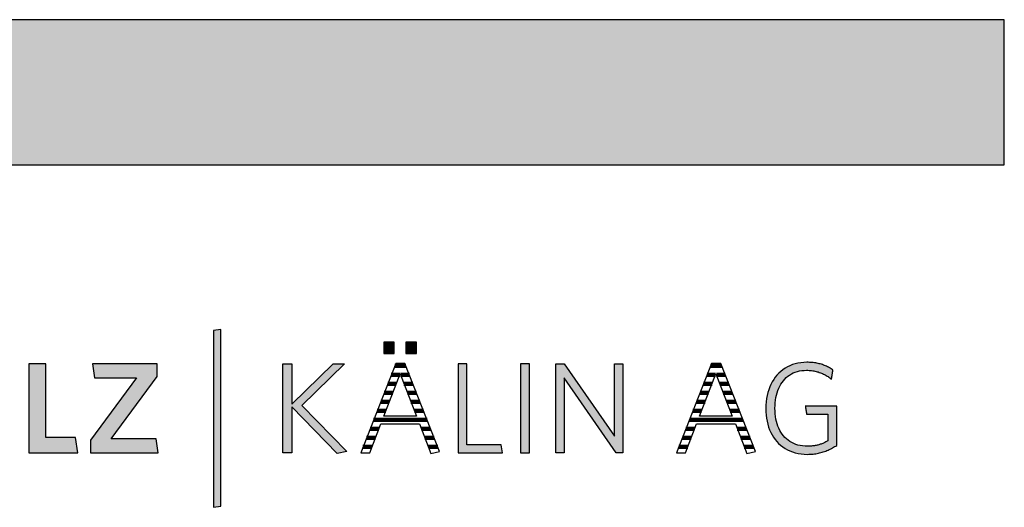
# Model space of a CAD drawing. Extents: x -203 to 1767, y -35249 to 530.
# Drawn here: x 1337 to 1767, y -29783 to -29570 of the extents above; entities that cross this region are included whole.
import ezdxf

# ---------------------------------------------------------------- set-up
doc = ezdxf.new("R2010")
doc.units = 0
doc.header["$LTSCALE"] = 10
doc.layers.add('DETAIL_1', color=7, linetype='CONTINUOUS')

# ---------------------------------------------------------------- blocks, each defined once
blk = doc.blocks.new('*X87')
at = {"layer": 'DETAIL_1', "color": 28, "linetype": 'CONTINUOUS', "lineweight": -2}
for p, q in [((1501.51, -29720.99), (1500.67, -29720.99)), ((1505.47, -29720.99), (1501.51, -29720.99)), ((1501.29, -29728.86), (1497.59, -29728.86)), ((1502.8, -29724.92), (1499.13, -29724.92)), ((1507.02, -29724.92), (1503.16, -29724.92)), ((1508.57, -29728.86), (1504.68, -29728.86)), ((1499.77, -29732.8), (1496.04, -29732.8)), ((1510.11, -29732.8), (1506.19, -29732.8)), ((1498.26, -29736.74), (1494.5, -29736.74)), ((1511.66, -29736.74), (1507.71, -29736.74)), ((1496.74, -29740.67), (1492.96, -29740.67)), ((1513.21, -29740.67), (1509.23, -29740.67)), ((1514.76, -29744.61), (1491.41, -29744.61)), ((1493.69, -29748.55), (1489.87, -29748.55)), ((1516.31, -29748.55), (1512.29, -29748.55)), ((1492.19, -29752.48), (1488.33, -29752.48)), ((1517.86, -29752.48), (1513.81, -29752.48)), ((1490.69, -29756.42), (1486.78, -29756.42)), ((1519.41, -29756.42), (1515.34, -29756.42))]:
    blk.add_line(p, q, dxfattribs=at)
blk = doc.blocks.new('*X88')
at = {"layer": 'DETAIL_1', "color": 28, "linetype": 'CONTINUOUS', "lineweight": -2}
for p, q in [((1643.35, -29720.99), (1638.55, -29720.99)), ((1638.67, -29728.86), (1635.47, -29728.86)), ((1640.63, -29724.92), (1637.01, -29724.92)), ((1639.17, -29728.86), (1638.67, -29728.86)), ((1644.9, -29724.92), (1641.05, -29724.92)), ((1646.45, -29728.86), (1642.56, -29728.86)), ((1636.71, -29732.8), (1633.93, -29732.8)), ((1637.65, -29732.8), (1636.71, -29732.8)), ((1648, -29732.8), (1644.08, -29732.8)), ((1634.75, -29736.74), (1632.38, -29736.74)), ((1636.14, -29736.74), (1634.75, -29736.74)), ((1649.55, -29736.74), (1645.59, -29736.74)), ((1632.78, -29740.67), (1630.84, -29740.67)), ((1634.62, -29740.67), (1632.78, -29740.67)), ((1651.1, -29740.67), (1647.11, -29740.67)), ((1630.82, -29744.61), (1629.3, -29744.61)), ((1652.65, -29744.61), (1630.82, -29744.61)), ((1628.86, -29748.55), (1627.75, -29748.55)), ((1631.57, -29748.55), (1628.86, -29748.55)), ((1654.2, -29748.55), (1650.17, -29748.55)), ((1626.9, -29752.48), (1626.21, -29752.48)), ((1630.07, -29752.48), (1626.9, -29752.48)), ((1655.75, -29752.48), (1651.7, -29752.48)), ((1624.94, -29756.42), (1624.67, -29756.42)), ((1628.57, -29756.42), (1624.94, -29756.42)), ((1657.29, -29756.42), (1653.22, -29756.42))]:
    blk.add_line(p, q, dxfattribs=at)

msp = doc.modelspace()

# ---------------------------------------------------------------- hatches: boundary and pattern name
at = {"layer": 'DETAIL_1', "linetype": 'CONTINUOUS'}
for color, points in [(28, [(-203.24, -29633.21), (1766.76, -29633.21), (1766.76, -29569.78), (-203.24, -29569.78)]), (42, [(1424.75, -29705.07), (1421.44, -29705.63), (1421.44, -29782.81), (1424.75, -29782.25)]), (28, [(1500.46, -29710.64), (1495.85, -29710.64), (1495.85, -29715.64), (1500.46, -29715.64)]), (28, [(1510.17, -29710.64), (1505.51, -29710.64), (1505.51, -29715.64), (1510.17, -29715.64)]), (28, [(1348.36, -29720.18), (1340.89, -29720.18), (1340.89, -29758.94), (1362.28, -29758.94), (1361.27, -29752.37), (1348.36, -29752.37)]), (28, [(1396.89, -29725.63), (1396.89, -29720.18), (1368.64, -29720.18), (1369.6, -29726.31), (1387.85, -29726.31), (1367.8, -29753.49), (1367.8, -29758.94), (1397.4, -29758.94), (1396.44, -29752.82), (1376.84, -29752.82)]), (28, [(1455.7, -29758.94), (1451.83, -29758.94), (1451.83, -29720.18), (1455.7, -29720.18), (1455.7, -29737.82), (1473.73, -29720.18), (1478.67, -29720.18), (1460.03, -29738.27), (1479.74, -29758.43), (1475.47, -29759.33), (1455.7, -29738.94)]), (28, [(1532.13, -29720.18), (1528.26, -29720.18), (1528.26, -29758.94), (1547.64, -29758.94), (1547.07, -29755.45), (1532.13, -29755.45)]), (28, [(1559.43, -29720.18), (1555.56, -29720.18), (1555.56, -29758.94), (1559.43, -29758.94)]), (28, [(1574.65, -29758.94), (1571, -29758.94), (1571, -29720.18), (1574.65, -29720.18), (1596.61, -29751.8), (1596.61, -29720.18), (1600.26, -29720.18), (1600.26, -29758.94), (1597.28, -29758.94), (1574.65, -29726.31)]), (28, [(1666.87, -29735.98), (1667.05, -29734.86), (1667.29, -29733.78), (1667.57, -29732.75), (1667.91, -29731.75), (1668.29, -29730.81), (1668.72, -29729.91), (1669.2, -29729.06), (1669.72, -29728.25), (1670.3, -29727.5), (1670.91, -29726.8), (1671.57, -29726.15), (1672.27, -29725.56), (1673.02, -29725.03), (1673.81, -29724.55), (1674.64, -29724.13), (1675.51, -29723.77), (1676.42, -29723.47), (1677.37, -29723.24), (1678.36, -29723.07), (1679.38, -29722.97), (1680.45, -29722.94), (1681, -29722.95), (1681.54, -29722.97), (1682.07, -29723.01), (1682.59, -29723.06), (1683.11, -29723.13), (1683.61, -29723.22), (1684.11, -29723.32), (1684.59, -29723.43), (1685.07, -29723.56), (1685.54, -29723.69), (1686, -29723.85), (1686.46, -29724.01), (1686.9, -29724.19), (1687.34, -29724.37), (1687.77, -29724.57), (1688.19, -29724.78), (1688.6, -29725), (1689.01, -29725.23), (1689.41, -29725.48), (1689.8, -29725.73), (1690.18, -29725.98), (1690.56, -29726.25), (1690.92, -29726.53), (1691.29, -29726.81), (1691.29, -29726.79), (1691.3, -29726.73), (1691.32, -29726.64), (1691.34, -29726.52), (1691.36, -29726.36), (1691.39, -29726.19), (1691.42, -29725.99), (1691.46, -29725.78), (1691.5, -29725.55), (1691.54, -29725.31), (1691.58, -29725.07), (1691.62, -29724.82), (1691.67, -29724.57), (1691.71, -29724.32), (1691.75, -29724.09), (1691.79, -29723.86), (1691.82, -29723.64), (1691.86, -29723.45), (1691.88, -29723.27), (1691.91, -29723.12), (1691.93, -29723), (1691.95, -29722.9), (1691.96, -29722.84), (1691.96, -29722.82), (1691.58, -29722.56), (1691.2, -29722.31), (1690.81, -29722.07), (1690.41, -29721.83), (1690, -29721.61), (1689.59, -29721.4), (1689.16, -29721.19), (1688.73, -29721), (1688.29, -29720.82), (1687.83, -29720.65), (1687.37, -29720.49), (1686.91, -29720.34), (1686.43, -29720.2), (1685.94, -29720.07), (1685.44, -29719.96), (1684.93, -29719.85), (1684.42, -29719.76), (1683.89, -29719.68), (1683.35, -29719.61), (1682.8, -29719.56), (1682.24, -29719.51), (1681.67, -29719.48), (1681.09, -29719.46), (1680.5, -29719.45), (1679.17, -29719.5), (1677.87, -29719.62), (1676.62, -29719.83), (1675.42, -29720.12), (1674.25, -29720.49), (1673.14, -29720.93), (1672.07, -29721.45), (1671.05, -29722.04), (1670.09, -29722.69), (1669.17, -29723.42), (1668.31, -29724.21), (1667.51, -29725.07), (1666.76, -29725.99), (1666.07, -29726.97), (1665.44, -29728.01), (1664.86, -29729.1), (1664.35, -29730.24), (1663.91, -29731.44), (1663.53, -29732.69), (1663.21, -29733.99), (1662.96, -29735.33), (1662.79, -29736.72), (1662.68, -29738.15), (1662.64, -29739.62), (1662.68, -29741.08), (1662.78, -29742.5), (1662.95, -29743.88), (1663.19, -29745.22), (1663.5, -29746.51), (1663.87, -29747.75), (1664.31, -29748.94), (1664.81, -29750.08), (1665.38, -29751.17), (1666.01, -29752.2), (1666.7, -29753.17), (1667.44, -29754.09), (1668.25, -29754.94), (1669.12, -29755.73), (1670.05, -29756.45), (1671.03, -29757.1), (1672.07, -29757.69), (1673.16, -29758.2), (1674.31, -29758.64), (1675.51, -29759), (1676.77, -29759.29), (1678.07, -29759.5), (1679.43, -29759.62), (1680.84, -29759.67), (1681.46, -29759.66), (1682.07, -29759.63), (1682.67, -29759.59), (1683.27, -29759.54), (1683.86, -29759.47), (1684.43, -29759.38), (1685.01, -29759.28), (1685.57, -29759.17), (1686.12, -29759.04), (1686.67, -29758.9), (1687.21, -29758.75), (1687.74, -29758.59), (1688.27, -29758.41), (1688.78, -29758.22), (1689.29, -29758.02), (1689.8, -29757.8), (1690.29, -29757.58), (1690.78, -29757.34), (1691.27, -29757.1), (1691.74, -29756.85), (1692.21, -29756.58), (1692.68, -29756.31), (1693.14, -29756.03), (1693.59, -29755.74), (1693.59, -29755.65), (1693.59, -29755.4), (1693.59, -29755), (1693.59, -29754.47), (1693.59, -29753.81), (1693.59, -29753.06), (1693.59, -29752.21), (1693.59, -29751.29), (1693.59, -29750.32), (1693.59, -29749.29), (1693.59, -29748.24), (1693.59, -29747.17), (1693.59, -29746.1), (1693.59, -29745.05), (1693.59, -29744.03), (1693.59, -29743.05), (1693.59, -29742.13), (1693.59, -29741.28), (1693.59, -29740.53), (1693.59, -29739.88), (1693.59, -29739.34), (1693.59, -29738.94), (1693.59, -29738.69), (1693.59, -29738.61), (1693.52, -29738.61), (1693.32, -29738.61), (1693, -29738.61), (1692.57, -29738.61), (1692.05, -29738.61), (1691.45, -29738.61), (1690.77, -29738.61), (1690.04, -29738.61), (1689.25, -29738.61), (1688.43, -29738.61), (1687.59, -29738.61), (1686.74, -29738.61), (1685.88, -29738.61), (1685.04, -29738.61), (1684.22, -29738.61), (1683.44, -29738.61), (1682.7, -29738.61), (1682.03, -29738.61), (1681.42, -29738.61), (1680.9, -29738.61), (1680.47, -29738.61), (1680.15, -29738.61), (1679.95, -29738.61), (1679.88, -29738.61), (1679.89, -29738.62), (1679.9, -29738.68), (1679.91, -29738.76), (1679.93, -29738.86), (1679.95, -29739), (1679.97, -29739.15), (1680, -29739.32), (1680.03, -29739.51), (1680.06, -29739.71), (1680.1, -29739.92), (1680.13, -29740.13), (1680.17, -29740.35), (1680.2, -29740.56), (1680.24, -29740.78), (1680.27, -29740.99), (1680.3, -29741.19), (1680.33, -29741.37), (1680.36, -29741.54), (1680.38, -29741.7), (1680.41, -29741.83), (1680.42, -29741.94), (1680.44, -29742.02), (1680.44, -29742.07), (1680.45, -29742.09), (1680.49, -29742.09), (1680.63, -29742.09), (1680.85, -29742.09), (1681.14, -29742.09), (1681.49, -29742.09), (1681.9, -29742.09), (1682.36, -29742.09), (1682.86, -29742.09), (1683.4, -29742.09), (1683.95, -29742.09), (1684.53, -29742.09), (1685.11, -29742.09), (1685.69, -29742.09), (1686.26, -29742.09), (1686.82, -29742.09), (1687.35, -29742.09), (1687.85, -29742.09), (1688.31, -29742.09), (1688.72, -29742.09), (1689.08, -29742.09), (1689.37, -29742.09), (1689.59, -29742.09), (1689.72, -29742.09), (1689.77, -29742.09), (1689.77, -29742.15), (1689.77, -29742.32), (1689.77, -29742.59), (1689.77, -29742.95), (1689.77, -29743.39), (1689.77, -29743.9), (1689.77, -29744.48), (1689.77, -29745.1), (1689.77, -29745.77), (1689.77, -29746.46), (1689.77, -29747.18), (1689.77, -29747.9), (1689.77, -29748.63), (1689.77, -29749.34), (1689.77, -29750.04), (1689.77, -29750.7), (1689.77, -29751.32), (1689.77, -29751.9), (1689.77, -29752.41), (1689.77, -29752.85), (1689.77, -29753.21), (1689.77, -29753.49), (1689.77, -29753.66), (1689.77, -29753.71), (1689.45, -29753.91), (1689.12, -29754.09), (1688.8, -29754.27), (1688.47, -29754.44), (1688.14, -29754.6), (1687.81, -29754.76), (1687.47, -29754.9), (1687.13, -29755.04), (1686.79, -29755.17), (1686.44, -29755.29), (1686.09, -29755.41), (1685.73, -29755.51), (1685.37, -29755.61), (1685, -29755.7), (1684.63, -29755.78), (1684.25, -29755.85), (1683.86, -29755.92), (1683.46, -29755.97), (1683.05, -29756.02), (1682.64, -29756.06), (1682.22, -29756.09), (1681.79, -29756.11), (1681.35, -29756.12), (1680.9, -29756.13), (1679.78, -29756.09), (1678.7, -29755.99), (1677.67, -29755.83), (1676.68, -29755.6), (1675.73, -29755.3), (1674.83, -29754.95), (1673.97, -29754.53), (1673.15, -29754.05), (1672.38, -29753.52), (1671.66, -29752.93), (1670.98, -29752.29), (1670.35, -29751.59), (1669.77, -29750.84), (1669.23, -29750.04), (1668.75, -29749.2), (1668.31, -29748.3), (1667.92, -29747.36), (1667.58, -29746.37), (1667.29, -29745.33), (1667.06, -29744.26), (1666.87, -29743.14), (1666.74, -29741.99), (1666.66, -29740.79), (1666.63, -29739.56), (1666.66, -29738.33), (1666.74, -29737.13)])]:
    msp.add_hatch(color=color, dxfattribs=at).paths.add_polyline_path(points)

# ---------------------------------------------------------------- linework, layer by layer
at = {"layer": 'DETAIL_1', "color": 28, "linetype": 'CONTINUOUS', "lineweight": -2}
for p, q in [((1505.06, -29719.96), (1501.07, -29719.96)), ((1638.96, -29719.96), (1623.68, -29758.94))]:
    msp.add_line(p, q, dxfattribs=at)
at = {"layer": 'DETAIL_1', "color": 28, "linetype": 'CONTINUOUS', "lineweight": -3}
for points in [[(-203.24, -29633.21), (1766.76, -29633.21), (1766.76, -29569.78), (-203.24, -29569.78)], [(1500.46, -29710.64), (1495.85, -29710.64), (1495.85, -29715.64), (1500.46, -29715.64)], [(1510.17, -29710.64), (1505.51, -29710.64), (1505.51, -29715.64), (1510.17, -29715.64)], [(1348.36, -29720.18), (1340.89, -29720.18), (1340.89, -29758.94), (1362.28, -29758.94), (1361.27, -29752.37), (1348.36, -29752.37)], [(1396.89, -29725.63), (1396.89, -29720.18), (1368.64, -29720.18), (1369.6, -29726.31), (1387.85, -29726.31), (1367.8, -29753.49), (1367.8, -29758.94), (1397.4, -29758.94), (1396.44, -29752.82), (1376.84, -29752.82)], [(1455.7, -29758.94), (1451.83, -29758.94), (1451.83, -29720.18), (1455.7, -29720.18), (1455.7, -29737.82), (1473.73, -29720.18), (1478.67, -29720.18), (1460.03, -29738.27), (1479.74, -29758.43), (1475.47, -29759.33), (1455.7, -29738.94)], [(1532.13, -29720.18), (1528.26, -29720.18), (1528.26, -29758.94), (1547.64, -29758.94), (1547.07, -29755.45), (1532.13, -29755.45)], [(1559.43, -29720.18), (1555.56, -29720.18), (1555.56, -29758.94), (1559.43, -29758.94)], [(1574.65, -29758.94), (1571, -29758.94), (1571, -29720.18), (1574.65, -29720.18), (1596.61, -29751.8), (1596.61, -29720.18), (1600.26, -29720.18), (1600.26, -29758.94), (1597.28, -29758.94), (1574.65, -29726.31)], [(1666.87, -29735.98), (1667.05, -29734.86), (1667.29, -29733.78), (1667.57, -29732.75), (1667.91, -29731.75), (1668.29, -29730.81), (1668.72, -29729.91), (1669.2, -29729.06), (1669.72, -29728.25), (1670.3, -29727.5), (1670.91, -29726.8), (1671.57, -29726.15), (1672.27, -29725.56), (1673.02, -29725.03), (1673.81, -29724.55), (1674.64, -29724.13), (1675.51, -29723.77), (1676.42, -29723.47), (1677.37, -29723.24), (1678.36, -29723.07), (1679.38, -29722.97), (1680.45, -29722.94), (1681, -29722.95), (1681.54, -29722.97), (1682.07, -29723.01), (1682.59, -29723.06), (1683.11, -29723.13), (1683.61, -29723.22), (1684.11, -29723.32), (1684.59, -29723.43), (1685.07, -29723.56), (1685.54, -29723.69), (1686, -29723.85), (1686.46, -29724.01), (1686.9, -29724.19), (1687.34, -29724.37), (1687.77, -29724.57), (1688.19, -29724.78), (1688.6, -29725), (1689.01, -29725.23), (1689.41, -29725.48), (1689.8, -29725.73), (1690.18, -29725.98), (1690.56, -29726.25), (1690.92, -29726.53), (1691.29, -29726.81), (1691.29, -29726.79), (1691.3, -29726.73), (1691.32, -29726.64), (1691.34, -29726.52), (1691.36, -29726.36), (1691.39, -29726.19), (1691.42, -29725.99), (1691.46, -29725.78), (1691.5, -29725.55), (1691.54, -29725.31), (1691.58, -29725.07), (1691.62, -29724.82), (1691.67, -29724.57), (1691.71, -29724.32), (1691.75, -29724.09), (1691.79, -29723.86), (1691.82, -29723.64), (1691.86, -29723.45), (1691.88, -29723.27), (1691.91, -29723.12), (1691.93, -29723), (1691.95, -29722.9), (1691.96, -29722.84), (1691.96, -29722.82), (1691.58, -29722.56), (1691.2, -29722.31), (1690.81, -29722.07), (1690.41, -29721.83), (1690, -29721.61), (1689.59, -29721.4), (1689.16, -29721.19), (1688.73, -29721), (1688.29, -29720.82), (1687.83, -29720.65), (1687.37, -29720.49), (1686.91, -29720.34), (1686.43, -29720.2), (1685.94, -29720.07), (1685.44, -29719.96), (1684.93, -29719.85), (1684.42, -29719.76), (1683.89, -29719.68), (1683.35, -29719.61), (1682.8, -29719.56), (1682.24, -29719.51), (1681.67, -29719.48), (1681.09, -29719.46), (1680.5, -29719.45), (1679.17, -29719.5), (1677.87, -29719.62), (1676.62, -29719.83), (1675.42, -29720.12), (1674.25, -29720.49), (1673.14, -29720.93), (1672.07, -29721.45), (1671.05, -29722.04), (1670.09, -29722.69), (1669.17, -29723.42), (1668.31, -29724.21), (1667.51, -29725.07), (1666.76, -29725.99), (1666.07, -29726.97), (1665.44, -29728.01), (1664.86, -29729.1), (1664.35, -29730.24), (1663.91, -29731.44), (1663.53, -29732.69), (1663.21, -29733.99), (1662.96, -29735.33), (1662.79, -29736.72), (1662.68, -29738.15), (1662.64, -29739.62), (1662.68, -29741.08), (1662.78, -29742.5), (1662.95, -29743.88), (1663.19, -29745.22), (1663.5, -29746.51), (1663.87, -29747.75), (1664.31, -29748.94), (1664.81, -29750.08), (1665.38, -29751.17), (1666.01, -29752.2), (1666.7, -29753.17), (1667.44, -29754.09), (1668.25, -29754.94), (1669.12, -29755.73), (1670.05, -29756.45), (1671.03, -29757.1), (1672.07, -29757.69), (1673.16, -29758.2), (1674.31, -29758.64), (1675.51, -29759), (1676.77, -29759.29), (1678.07, -29759.5), (1679.43, -29759.62), (1680.84, -29759.67), (1681.46, -29759.66), (1682.07, -29759.63), (1682.67, -29759.59), (1683.27, -29759.54), (1683.86, -29759.47), (1684.43, -29759.38), (1685.01, -29759.28), (1685.57, -29759.17), (1686.12, -29759.04), (1686.67, -29758.9), (1687.21, -29758.75), (1687.74, -29758.59), (1688.27, -29758.41), (1688.78, -29758.22), (1689.29, -29758.02), (1689.8, -29757.8), (1690.29, -29757.58), (1690.78, -29757.34), (1691.27, -29757.1), (1691.74, -29756.85), (1692.21, -29756.58), (1692.68, -29756.31), (1693.14, -29756.03), (1693.59, -29755.74), (1693.59, -29755.65), (1693.59, -29755.4), (1693.59, -29755), (1693.59, -29754.47), (1693.59, -29753.81), (1693.59, -29753.06), (1693.59, -29752.21), (1693.59, -29751.29), (1693.59, -29750.32), (1693.59, -29749.29), (1693.59, -29748.24), (1693.59, -29747.17), (1693.59, -29746.1), (1693.59, -29745.05), (1693.59, -29744.03), (1693.59, -29743.05), (1693.59, -29742.13), (1693.59, -29741.28), (1693.59, -29740.53), (1693.59, -29739.88), (1693.59, -29739.34), (1693.59, -29738.94), (1693.59, -29738.69), (1693.59, -29738.61), (1693.52, -29738.61), (1693.32, -29738.61), (1693, -29738.61), (1692.57, -29738.61), (1692.05, -29738.61), (1691.45, -29738.61), (1690.77, -29738.61), (1690.04, -29738.61), (1689.25, -29738.61), (1688.43, -29738.61), (1687.59, -29738.61), (1686.74, -29738.61), (1685.88, -29738.61), (1685.04, -29738.61), (1684.22, -29738.61), (1683.44, -29738.61), (1682.7, -29738.61), (1682.03, -29738.61), (1681.42, -29738.61), (1680.9, -29738.61), (1680.47, -29738.61), (1680.15, -29738.61), (1679.95, -29738.61), (1679.88, -29738.61), (1679.89, -29738.62), (1679.9, -29738.68), (1679.91, -29738.76), (1679.93, -29738.86), (1679.95, -29739), (1679.97, -29739.15), (1680, -29739.32), (1680.03, -29739.51), (1680.06, -29739.71), (1680.1, -29739.92), (1680.13, -29740.13), (1680.17, -29740.35), (1680.2, -29740.56), (1680.24, -29740.78), (1680.27, -29740.99), (1680.3, -29741.19), (1680.33, -29741.37), (1680.36, -29741.54), (1680.38, -29741.7), (1680.41, -29741.83), (1680.42, -29741.94), (1680.44, -29742.02), (1680.44, -29742.07), (1680.45, -29742.09), (1680.49, -29742.09), (1680.63, -29742.09), (1680.85, -29742.09), (1681.14, -29742.09), (1681.49, -29742.09), (1681.9, -29742.09), (1682.36, -29742.09), (1682.86, -29742.09), (1683.4, -29742.09), (1683.95, -29742.09), (1684.53, -29742.09), (1685.11, -29742.09), (1685.69, -29742.09), (1686.26, -29742.09), (1686.82, -29742.09), (1687.35, -29742.09), (1687.85, -29742.09), (1688.31, -29742.09), (1688.72, -29742.09), (1689.08, -29742.09), (1689.37, -29742.09), (1689.59, -29742.09), (1689.72, -29742.09), (1689.77, -29742.09), (1689.77, -29742.15), (1689.77, -29742.32), (1689.77, -29742.59), (1689.77, -29742.95), (1689.77, -29743.39), (1689.77, -29743.9), (1689.77, -29744.48), (1689.77, -29745.1), (1689.77, -29745.77), (1689.77, -29746.46), (1689.77, -29747.18), (1689.77, -29747.9), (1689.77, -29748.63), (1689.77, -29749.34), (1689.77, -29750.04), (1689.77, -29750.7), (1689.77, -29751.32), (1689.77, -29751.9), (1689.77, -29752.41), (1689.77, -29752.85), (1689.77, -29753.21), (1689.77, -29753.49), (1689.77, -29753.66), (1689.77, -29753.71), (1689.45, -29753.91), (1689.12, -29754.09), (1688.8, -29754.27), (1688.47, -29754.44), (1688.14, -29754.6), (1687.81, -29754.76), (1687.47, -29754.9), (1687.13, -29755.04), (1686.79, -29755.17), (1686.44, -29755.29), (1686.09, -29755.41), (1685.73, -29755.51), (1685.37, -29755.61), (1685, -29755.7), (1684.63, -29755.78), (1684.25, -29755.85), (1683.86, -29755.92), (1683.46, -29755.97), (1683.05, -29756.02), (1682.64, -29756.06), (1682.22, -29756.09), (1681.79, -29756.11), (1681.35, -29756.12), (1680.9, -29756.13), (1679.78, -29756.09), (1678.7, -29755.99), (1677.67, -29755.83), (1676.68, -29755.6), (1675.73, -29755.3), (1674.83, -29754.95), (1673.97, -29754.53), (1673.15, -29754.05), (1672.38, -29753.52), (1671.66, -29752.93), (1670.98, -29752.29), (1670.35, -29751.59), (1669.77, -29750.84), (1669.23, -29750.04), (1668.75, -29749.2), (1668.31, -29748.3), (1667.92, -29747.36), (1667.58, -29746.37), (1667.29, -29745.33), (1667.06, -29744.26), (1666.87, -29743.14), (1666.74, -29741.99), (1666.66, -29740.79), (1666.63, -29739.56), (1666.66, -29738.33), (1666.74, -29737.13)]]:
    msp.add_lwpolyline(points, close=True, dxfattribs=at)
at = {"layer": 'DETAIL_1', "color": 42, "linetype": 'CONTINUOUS', "lineweight": -3}
msp.add_lwpolyline([(1424.75, -29705.07), (1421.44, -29705.63), (1421.44, -29782.81), (1424.75, -29782.25)], close=True, dxfattribs=at)
at = {"layer": 'DETAIL_1', "color": 28, "linetype": 'CONTINUOUS', "lineweight": -3}
for points in [[(1501.07, -29719.96), (1485.8, -29758.94), (1489.73, -29758.94), (1494.5, -29746.41), (1511.46, -29746.41), (1516.46, -29759.33), (1520.23, -29758.49), (1505.06, -29719.96)], [(1623.68, -29758.94), (1627.61, -29758.94), (1632.39, -29746.41), (1649.35, -29746.41), (1654.35, -29759.33), (1658.11, -29758.49), (1642.95, -29719.96), (1638.96, -29719.96)], [(1502.98, -29724.45), (1510.12, -29742.99), (1495.85, -29742.99), (1502.98, -29724.45)], [(1640.87, -29724.45), (1648, -29742.99), (1633.73, -29742.99), (1640.87, -29724.45)]]:
    msp.add_lwpolyline(points, dxfattribs=at)

# ---------------------------------------------------------------- block references
at = {"layer": 'DETAIL_1', "color": 0, "lineweight": 211}
for name in ['*X87', '*X88']:
    msp.add_blockref(name, (0, 0), dxfattribs=at)

doc.saveas('drawing.dxf')
